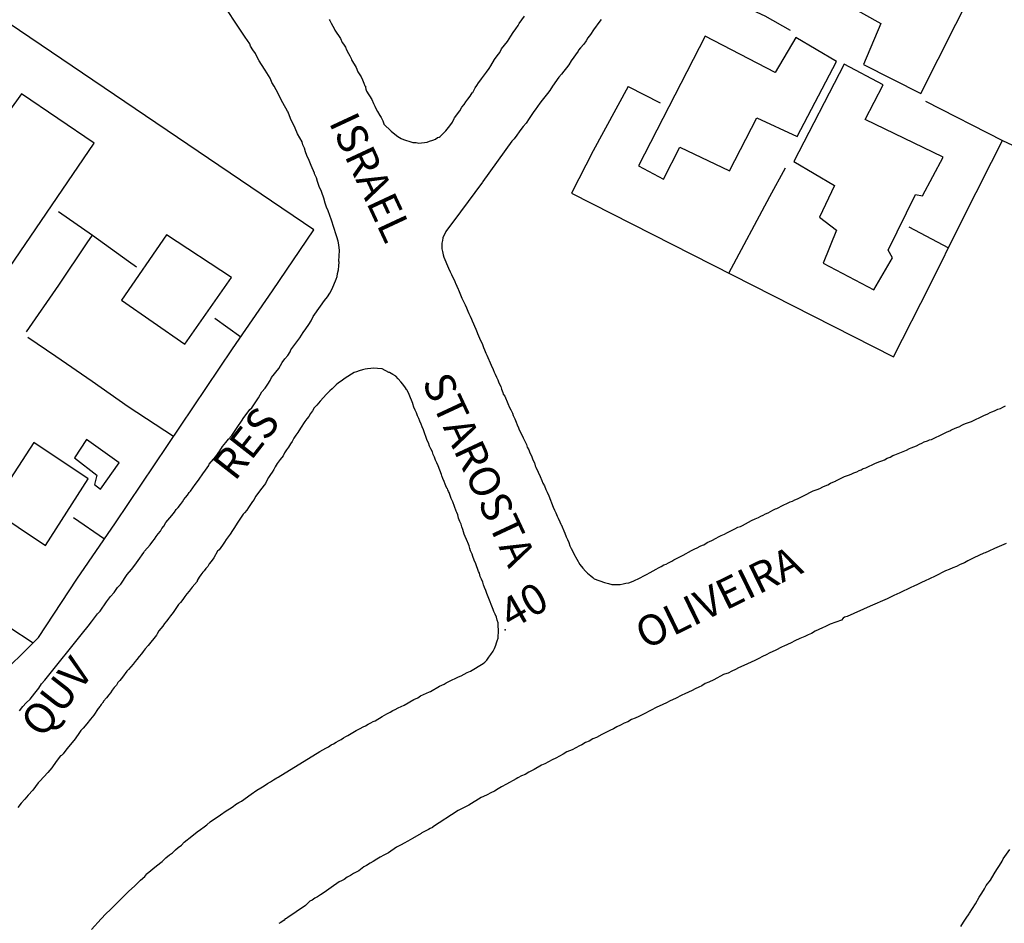
# Model space of a CAD drawing. Units: millimetres. Extents: x 185548 to 187960, y 1660429 to 1663203.
# Drawn here: x 185768 to 185849, y 1663048 to 1663123 of the extents above; entities that cross this region are included whole.
import ezdxf
from ezdxf.enums import TextEntityAlignment as Align

# ---------------------------------------------------------------- set-up
doc = ezdxf.new("R2010")
doc.units = ezdxf.units.MM
for name, color, linetype in [('Identificacao', 4, 'Continuous'), ('Pontos', 1, 'Continuous'), ('V-EDIFICACAO', 2, 'Continuous'), ('V-LOTE', 10, 'Continuous'), ('V-NOME_DOS_LOGRADOUROS', 7, 'Continuous'), ('V-QUADRA', 2, 'Continuous'), ('V-TESTADA', 5, 'Continuous')]:
    doc.layers.add(name, color=color, linetype=linetype)
doc.styles.add('cdl', font='romans.shx', dxfattribs={"height": 2.5})

msp = doc.modelspace()

# ---------------------------------------------------------------- linework, layer by layer
at = {"layer": 'Pontos'}
msp.add_point((185808.25, 1663072.423), dxfattribs=at)
at = {"layer": 'V-EDIFICACAO'}
for points in [[(185839.82, 1663135.32), (185838.66, 1663133.02), (185839.12, 1663132.26), (185837.66, 1663129.49), (185837.03, 1663129.61), (185834.59, 1663124.84), (185839.12, 1663122.27), (185837.68, 1663118.9), (185842.409, 1663116.518), (185846.71, 1663125.09), (185846.71, 1663125.09), (185843.38, 1663127.03), (185845.91, 1663132.21), (185839.82, 1663135.32)], [(185824.68, 1663121.23), (185819.2, 1663110.58), (185821.256, 1663109.475), (185822.6, 1663112.12), (185826.68, 1663110.16), (185828.92, 1663114.52), (185832.25, 1663112.99), (185835.48, 1663119.17), (185832.12, 1663121.12), (185830.427, 1663118.265), (185830.427, 1663118.265), (185824.68, 1663121.23)], [(185837.838, 1663114.384), (185837.838, 1663114.384), (185839.3, 1663117.25), (185836.11, 1663118.94), (185831.97, 1663110.94), (185835.31, 1663108.95), (185834.07, 1663106.35), (185835.48, 1663105.28), (185834.37, 1663102.59), (185838.55, 1663100.38), (185840.07, 1663103.02), (185839.73, 1663103.65), (185841.96, 1663108.21), (185842.53, 1663108.1), (185844.23, 1663111.29), (185837.838, 1663114.384)], [(185766.24, 1663113.39), (185766.96, 1663112.62), (185764.32, 1663108.57), (185763.11, 1663108.83), (185761.48, 1663106.25), (185767.5, 1663102.23), (185774.47, 1663112.44), (185768.49, 1663116.49), (185766.24, 1663113.39)], [(185780.39, 1663104.92), (185776.71, 1663099.54), (185781.91, 1663095.92), (185785.74, 1663101.39), (185780.39, 1663104.92)], [(185773.84, 1663088.07), (185772.85, 1663086.56), (185774.68, 1663085.15), (185774.48, 1663084.37), (185774.97, 1663084), (185776.52, 1663086.17), (185773.84, 1663088.07)], [(185769.51, 1663087.84), (185765.94, 1663082.38), (185770.46, 1663079.37), (185773.96, 1663084.85), (185769.51, 1663087.84)]]:
    msp.add_lwpolyline(points, close=True, dxfattribs=at)
at = {"layer": 'V-LOTE'}
for points in [[(185822.27, 1663126.48), (185827.26, 1663123.99), (185829.57, 1663122.91), (185831.66, 1663121.73)], [(185766.22, 1663068.18), (185769.88, 1663071.81), (185773.02, 1663076.6), (185776.22, 1663081.23), (185779.42, 1663086), (185782.62, 1663090.77), (185785.84, 1663095.54), (185789.12, 1663100.29), (185792.52, 1663105.32), (185767.47, 1663122.28)], [(185818.35, 1663117.11), (185815.46, 1663111.8), (185813.69, 1663108.32), (185840.17, 1663094.88), (185843.13, 1663100.75), (185845.69, 1663105.9), (185848.21, 1663110.88), (185849.12, 1663112.67)], [(185818.35, 1663117.11), (185820.99, 1663115.75)], [(185842.79, 1663115.89), (185849.12, 1663112.67), (185850.81, 1663111.86), (185854.27, 1663110.12), (185855.79, 1663109.38)], [(185826.62, 1663101.76), (185829.98, 1663108.07), (185831.29, 1663110.41)], [(185771.53, 1663106.82), (185774.32, 1663104.89), (185777.28, 1663102.75), (185777.94, 1663102.29)], [(185841.41, 1663105.56), (185844.67, 1663103.85)], [(185768.9, 1663096.92), (185771.56, 1663100.78), (185773.89, 1663104.24), (185774.32, 1663104.89)], [(185784.38, 1663098.05), (185786.52, 1663096.53)], [(185780.98, 1663088.32), (185777.26, 1663090.78), (185774.28, 1663092.84), (185771.3, 1663094.9), (185769, 1663096.47)], [(185741.08, 1663090.74), (185743.66, 1663088.99), (185744.56, 1663088.45), (185747.33, 1663086.45), (185750.23, 1663084.51), (185753.1, 1663082.57), (185755.13, 1663081.18), (185757.16, 1663079.77), (185759.19, 1663078.36), (185761.22, 1663076.95), (185763.29, 1663075.53), (185765.36, 1663074.11), (185767.43, 1663072.69), (185769.43, 1663071.36)], [(185775.3, 1663079.9), (185772.76, 1663081.64)]]:
    msp.add_lwpolyline(points, dxfattribs=at)
at = {"layer": 'V-QUADRA'}
for points in [[(185768.31, 1663065.77), (185768.59, 1663066.12), (185768.87, 1663066.42), (185769.19, 1663066.72), (185769.57, 1663067.23), (185769.9, 1663067.64), (185770.13, 1663067.98), (185770.41, 1663068.3), (185770.51, 1663068.44), (185773.5, 1663072.16), (185773.97, 1663072.74), (185774.23, 1663073.09), (185774.48, 1663073.43), (185774.74, 1663073.75), (185774.96, 1663073.97), (185775.47, 1663074.74), (185775.81, 1663075.17), (185776.09, 1663075.51), (185776.37, 1663075.9), (185776.65, 1663076.2), (185777.18, 1663076.97), (185777.53, 1663077.4), (185777.8, 1663077.76), (185777.8, 1663077.76), (185778.08, 1663078.13), (185778.53, 1663078.79), (185778.6, 1663078.9), (185779.07, 1663079.43), (185779.29, 1663079.73), (185779.41, 1663079.88), (185779.56, 1663080.1), (185779.73, 1663080.33), (185779.91, 1663080.55), (185780.03, 1663080.76), (185780.18, 1663080.95), (185780.34, 1663081.26), (185780.85, 1663081.83), (185781.06, 1663082.11), (185781.21, 1663082.32), (185781.36, 1663082.5), (185781.54, 1663082.73), (185781.71, 1663082.95), (185781.84, 1663083.14), (185781.96, 1663083.31), (185782.12, 1663083.51), (185782.26, 1663083.72), (185782.37, 1663083.83), (185782.76, 1663084.38), (185782.95, 1663084.62), (185783.1, 1663084.81), (185783.38, 1663085.27), (185783.62, 1663085.56), (185783.87, 1663085.95), (185783.92, 1663086.06), (185784.45, 1663086.68), (185784.8, 1663087.15), (185785.01, 1663087.5), (185785.27, 1663087.84), (185785.5, 1663088.12), (185785.78, 1663088.42), (185786.27, 1663089.14), (185786.57, 1663089.6), (185786.77, 1663089.9), (185787.03, 1663090.24), (185787.26, 1663090.54), (185787.43, 1663090.69), (185787.97, 1663091.52), (185788.25, 1663092), (185788.5, 1663092.3), (185788.72, 1663092.64), (185788.93, 1663092.94), (185789.04, 1663093.18), (185789.64, 1663093.92), (185789.92, 1663094.4), (185790.13, 1663094.7), (185790.37, 1663095), (185790.56, 1663095.3), (185790.63, 1663095.45), (185791.35, 1663096.43), (185791.63, 1663096.89), (185791.85, 1663097.19), (185792.09, 1663097.53), (185792.28, 1663097.83), (185792.47, 1663098.19), (185793.07, 1663099.03), (185793.39, 1663099.5), (185793.63, 1663099.8), (185793.82, 1663100.1), (185794.02, 1663100.46), (185794.36, 1663101.26), (185794.44, 1663101.49), (185794.46, 1663101.73), (185794.53, 1663102.03), (185794.57, 1663102.37), (185794.59, 1663102.67), (185794.57, 1663102.74), (185794.61, 1663103.62), (185794.57, 1663104.09), (185794.51, 1663104.39), (185794.4, 1663104.73), (185794.36, 1663104.92), (185793.97, 1663106.1), (185793.82, 1663106.51), (185793.69, 1663106.88), (185793.56, 1663107.18), (185793.45, 1663107.52), (185793.37, 1663107.82), (185793.37, 1663107.84), (185793.15, 1663108.46), (185792.96, 1663108.89), (185792.81, 1663109.28), (185792.73, 1663109.58), (185792.58, 1663109.92), (185792.56, 1663109.98), (185792.3, 1663110.61), (185792.13, 1663111.01), (185791.95, 1663111.42), (185791.83, 1663111.72), (185791.74, 1663112.02), (185791.61, 1663112.32), (185791.55, 1663112.56), (185791.18, 1663113.22), (185790.97, 1663113.69), (185790.84, 1663113.99), (185790.84, 1663113.99), (185790.65, 1663114.34), (185790.5, 1663114.68), (185790.39, 1663114.98), (185790.35, 1663115.08), (185789.96, 1663115.75), (185789.72, 1663116.22), (185789.58, 1663116.52), (185789.42, 1663116.82), (185789.25, 1663117.12), (185789.06, 1663117.42), (185788.95, 1663117.72), (185788.91, 1663117.79), (185788.5, 1663118.45), (185788.22, 1663118.92), (185788.03, 1663119.22), (185787.86, 1663119.52), (185787.71, 1663119.82), (185787.49, 1663120.12), (185787.32, 1663120.42), (185787.24, 1663120.62), (185786.87, 1663121.15), (185786.59, 1663121.56), (185784.92, 1663124.1)], [(185793.76, 1663122.61), (185793.82, 1663122.53), (185793.95, 1663122.31), (185794.08, 1663122.05), (185794.18, 1663121.88), (185794.25, 1663121.73), (185794.25, 1663121.73), (185794.7, 1663121.04), (185794.85, 1663120.72), (185794.96, 1663120.57), (185795.11, 1663120.34), (185795.21, 1663120.12), (185795.36, 1663119.82), (185795.47, 1663119.63), (185795.58, 1663119.4), (185795.62, 1663119.29), (185795.98, 1663118.66), (185796.14, 1663118.32), (185796.24, 1663118.15), (185796.39, 1663117.89), (185796.5, 1663117.66), (185796.61, 1663117.38), (185796.71, 1663117.16), (185796.78, 1663117.08), (185796.76, 1663117.01), (185796.8, 1663116.87), (185796.85, 1663116.71), (185797.27, 1663116.03), (185797.42, 1663115.71), (185797.53, 1663115.49), (185797.64, 1663115.24), (185797.74, 1663115.04), (185797.94, 1663114.72), (185798.04, 1663114.55), (185798.19, 1663114.29), (185798.26, 1663114.04), (185798.26, 1663114.01), (185798.88, 1663113.43), (185799.16, 1663113.17), (185799.42, 1663112.98), (185799.68, 1663112.83), (185799.87, 1663112.75), (185800.58, 1663112.53), (185800.66, 1663112.49), (185800.92, 1663112.49), (185801.13, 1663112.45), (185801.35, 1663112.47), (185801.61, 1663112.49), (185801.82, 1663112.53), (185802.03, 1663112.6), (185802.29, 1663112.7), (185802.51, 1663112.77), (185802.67, 1663112.9), (185802.81, 1663112.94), (185802.91, 1663112.98), (185803.36, 1663113.46), (185803.59, 1663113.73), (185803.77, 1663113.99), (185803.92, 1663114.18), (185804.05, 1663114.46), (185804.07, 1663114.53), (185804.5, 1663115.1), (185804.69, 1663115.41), (185804.86, 1663115.62), (185805.01, 1663115.84), (185805.16, 1663116.07), (185805.35, 1663116.31), (185805.53, 1663116.57), (185805.57, 1663116.6), (185805.65, 1663116.78), (185805.78, 1663116.99), (185805.91, 1663117.19), (185806.06, 1663117.4), (185806.25, 1663117.66), (185806.3, 1663117.74), (185806.7, 1663118.28), (185806.92, 1663118.58), (185807.07, 1663118.79), (185807.37, 1663119.31), (185807.58, 1663119.61), (185807.8, 1663119.91), (185807.93, 1663120.19), (185808.42, 1663120.79), (185808.7, 1663121.24), (185808.91, 1663121.54), (185809.11, 1663121.84), (185809.3, 1663122.12), (185809.39, 1663122.29), (185809.83, 1663122.89)], [(185816.14, 1663122.61), (185816.01, 1663122.46), (185815.49, 1663121.75), (185815.24, 1663121.37), (185815.04, 1663121.11), (185814.89, 1663120.87), (185814.7, 1663120.59), (185814.44, 1663120.27), (185814.27, 1663120.1), (185814.25, 1663120), (185813.67, 1663119.22), (185813.46, 1663118.88), (185813.29, 1663118.64), (185813.07, 1663118.36), (185812.88, 1663118.11), (185812.64, 1663117.87), (185812.13, 1663117.14), (185811.91, 1663116.78), (185811.72, 1663116.54), (185811.51, 1663116.26), (185811.29, 1663115.99), (185811.1, 1663115.73), (185810.89, 1663115.45), (185810.71, 1663115.19), (185810.59, 1663115.04), (185810.22, 1663114.48), (185809.96, 1663114.1), (185809.73, 1663113.82), (185809.54, 1663113.56), (185809.4, 1663113.37), (185809.19, 1663113.09), (185808.98, 1663112.81), (185808.79, 1663112.62), (185806.41, 1663109.29), (185806.38, 1663109.25), (185804.58, 1663106.79), (185803.37, 1663105.17), (185803.12, 1663104.65), (185803.08, 1663104.43), (185803.04, 1663104.22), (185803.04, 1663103.96), (185803.04, 1663103.75), (185803.1, 1663103.53), (185803.14, 1663103.27), (185803.19, 1663103.08), (185803.57, 1663102.18), (185803.72, 1663101.86), (185803.83, 1663101.64), (185803.96, 1663101.34), (185804.07, 1663101.15), (185804.07, 1663101.15), (185804.09, 1663101.08), (185804.13, 1663100.98), (185804.17, 1663100.92), (185804.26, 1663100.7), (185804.37, 1663100.44), (185804.39, 1663100.38), (185804.69, 1663099.69), (185804.84, 1663099.37), (185804.95, 1663099.15), (185805.07, 1663098.9), (185805.18, 1663098.64), (185805.25, 1663098.43), (185805.35, 1663098.21), (185805.46, 1663097.98), (185805.53, 1663097.85), (185805.83, 1663097.14), (185805.95, 1663096.89), (185805.97, 1663096.8), (185806.04, 1663096.59), (185806.13, 1663096.41), (185806.25, 1663096.16), (185806.34, 1663095.96), (185806.47, 1663095.64), (185806.55, 1663095.45), (185806.66, 1663095.17), (185806.73, 1663095.02), (185807.09, 1663094.2), (185807.24, 1663093.84), (185807.33, 1663093.63), (185807.41, 1663093.45), (185807.54, 1663093.2), (185807.63, 1663092.98), (185807.73, 1663092.75), (185807.88, 1663092.43), (185807.95, 1663092.21), (185808.06, 1663091.95), (185808.08, 1663091.8), (185808.21, 1663091.65), (185808.46, 1663091.05), (185808.59, 1663090.71), (185808.7, 1663090.52), (185808.83, 1663090.24), (185808.91, 1663090.05), (185809.02, 1663089.77), (185809.15, 1663089.51), (185809.23, 1663089.3), (185809.34, 1663089.04), (185809.37, 1663088.97), (185809.73, 1663088.22), (185809.88, 1663087.88), (185809.98, 1663087.67), (185810.05, 1663087.45), (185810.18, 1663087.24), (185810.28, 1663086.98), (185810.39, 1663086.74), (185810.52, 1663086.42), (185810.65, 1663086.17), (185810.71, 1663085.91), (185810.76, 1663085.8), (185810.95, 1663085.39), (185811.12, 1663085.05), (185811.25, 1663084.71), (185811.33, 1663084.49), (185811.46, 1663084.26), (185811.57, 1663083.98), (185811.68, 1663083.76), (185811.83, 1663083.44), (185812.19, 1663082.52), (185812.3, 1663082.26), (185812.41, 1663082.05), (185812.51, 1663081.79), (185812.6, 1663081.62), (185812.73, 1663081.32), (185812.82, 1663081.11), (185812.84, 1663081.08), (185813.13, 1663080.38), (185813.26, 1663080.08), (185813.35, 1663079.86), (185813.48, 1663079.61), (185813.56, 1663079.35), (185813.67, 1663079.13), (185813.78, 1663078.92), (185813.89, 1663078.68), (185814.38, 1663077.8), (185814.61, 1663077.5), (185814.83, 1663077.25), (185815, 1663077.1), (185815.28, 1663076.86), (185815.45, 1663076.73), (185815.56, 1663076.62), (185816.4, 1663076.32), (185816.74, 1663076.24), (185817, 1663076.17), (185817.21, 1663076.17), (185817.43, 1663076.17), (185817.68, 1663076.17), (185817.94, 1663076.21), (185818.16, 1663076.26), (185818.41, 1663076.3), (185818.63, 1663076.39), (185818.63, 1663076.39), (185818.82, 1663076.47), (185818.97, 1663076.54), (185819.12, 1663076.6), (185819.85, 1663076.99), (185820.17, 1663077.14), (185820.39, 1663077.27), (185820.64, 1663077.42), (185820.85, 1663077.54), (185821.07, 1663077.65), (185821.28, 1663077.78), (185821.46, 1663077.84), (185821.67, 1663077.95), (185821.93, 1663078.08), (185822.1, 1663078.19), (185822.16, 1663078.21), (185822.53, 1663078.4), (185822.87, 1663078.57), (185823.11, 1663078.7), (185823.32, 1663078.83), (185823.56, 1663078.96), (185823.82, 1663079.09), (185824.03, 1663079.17), (185824.26, 1663079.3), (185824.46, 1663079.39), (185824.56, 1663079.43), (185824.84, 1663079.62), (185825.23, 1663079.79), (185825.57, 1663079.97), (185825.76, 1663080.07), (185826, 1663080.18), (185826.26, 1663080.31), (185826.47, 1663080.42), (185826.73, 1663080.55), (185826.9, 1663080.63), (185827.12, 1663080.74), (185827.37, 1663080.87), (185827.59, 1663080.93), (185827.74, 1663081), (185828.49, 1663081.42), (185828.79, 1663081.57), (185829.05, 1663081.66), (185829.26, 1663081.79), (185829.45, 1663081.87), (185829.65, 1663081.96), (185829.86, 1663082.05), (185830.05, 1663082.17), (185830.25, 1663082.26), (185830.46, 1663082.37), (185830.57, 1663082.41), (185831.1, 1663082.67), (185831.45, 1663082.84), (185831.66, 1663082.95), (185831.85, 1663083.01), (185832.05, 1663083.12), (185832.26, 1663083.2), (185832.43, 1663083.29), (185832.6, 1663083.38), (185832.75, 1663083.44), (185833.55, 1663083.85), (185833.89, 1663083.96), (185834.11, 1663084.06), (185834.34, 1663084.19), (185834.53, 1663084.28), (185834.75, 1663084.36), (185834.98, 1663084.49), (185835.18, 1663084.58), (185835.39, 1663084.66), (185835.41, 1663084.67), (185836.14, 1663085.03), (185836.46, 1663085.16), (185836.68, 1663085.24), (185836.91, 1663085.35), (185837.15, 1663085.43), (185837.34, 1663085.54), (185837.49, 1663085.6), (185837.66, 1663085.69), (185837.88, 1663085.75), (185837.94, 1663085.78), (185838.63, 1663086.12), (185838.95, 1663086.25), (185839.21, 1663086.33), (185839.42, 1663086.42), (185839.64, 1663086.55), (185839.87, 1663086.63), (185840.11, 1663086.76), (185840.26, 1663086.83), (185841.22, 1663087.21), (185841.48, 1663087.34), (185841.61, 1663087.39), (185841.82, 1663087.47), (185842.04, 1663087.56), (185842.29, 1663087.71), (185842.49, 1663087.79), (185842.68, 1663087.88), (185842.94, 1663087.96), (185843.11, 1663088.05), (185843.28, 1663088.09), (185843.34, 1663088.1), (185844.24, 1663088.56), (185844.57, 1663088.71), (185844.57, 1663088.71), (185844.78, 1663088.78), (185844.8, 1663088.8), (185844.86, 1663088.84), (185844.97, 1663088.91), (185845.17, 1663088.99), (185845.36, 1663089.08), (185845.6, 1663089.16), (185845.64, 1663089.18), (185845.68, 1663089.21), (185845.72, 1663089.23), (185845.78, 1663089.25), (185845.94, 1663089.33), (185846.15, 1663089.42), (185846.41, 1663089.51), (185846.56, 1663089.57), (185847.57, 1663090.06), (185847.91, 1663090.19), (185848.1, 1663090.3), (185848.25, 1663090.36), (185848.47, 1663090.45), (185848.73, 1663090.58), (185848.94, 1663090.64), (185849.15, 1663090.75), (185849.37, 1663090.84)], [(185774.25, 1663047.81), (185775.02, 1663048.67), (185775.43, 1663049.08), (185775.79, 1663049.44), (185776.13, 1663049.76), (185776.39, 1663050.04), (185776.63, 1663050.26), (185777.31, 1663050.96), (185777.77, 1663051.35), (185778, 1663051.57), (185778.26, 1663051.84), (185778.62, 1663052.16), (185778.79, 1663052.38), (185778.82, 1663052.4), (185779.59, 1663053.02), (185780.06, 1663053.4), (185780.34, 1663053.68), (185780.64, 1663053.94), (185780.89, 1663054.11), (185781.15, 1663054.35), (185781.36, 1663054.54), (185781.63, 1663054.74), (185781.86, 1663054.97), (185782.48, 1663055.48), (185782.93, 1663055.83), (185783.21, 1663056.02), (185783.49, 1663056.23), (185783.73, 1663056.39), (185783.98, 1663056.64), (185784.84, 1663057.22), (185785.31, 1663057.54), (185785.57, 1663057.71), (185785.87, 1663057.91), (185786.08, 1663058.06), (185786.34, 1663058.25), (185786.58, 1663058.36), (185787.37, 1663058.92), (185787.84, 1663059.26), (185788.16, 1663059.43), (185788.44, 1663059.6), (185788.7, 1663059.81), (185788.96, 1663059.94), (185789.21, 1663060.11), (185789.47, 1663060.26), (185789.58, 1663060.31), (185793.01, 1663062.43), (185793.5, 1663062.71), (185793.72, 1663062.82), (185793.93, 1663062.97), (185794.14, 1663063.07), (185794.36, 1663063.2), (185794.55, 1663063.31), (185794.75, 1663063.42), (185794.94, 1663063.55), (185795.15, 1663063.65), (185795.32, 1663063.74), (185795.99, 1663064.15), (185796.33, 1663064.32), (185796.57, 1663064.47), (185796.76, 1663064.55), (185796.97, 1663064.68), (185797.19, 1663064.79), (185797.4, 1663064.9), (185797.55, 1663064.96), (185798.13, 1663065.32), (185798.52, 1663065.54), (185798.78, 1663065.67), (185799.01, 1663065.8), (185799.2, 1663065.88), (185799.44, 1663066.01), (185799.68, 1663066.12), (185799.95, 1663066.25), (185800.72, 1663066.7), (185801.05, 1663066.85), (185801.28, 1663067), (185801.52, 1663067.11), (185801.78, 1663067.23), (185802.03, 1663067.34), (185802.1, 1663067.36), (185802.85, 1663067.79), (185803.23, 1663067.96), (185803.4, 1663068.07), (185803.62, 1663068.18), (185803.88, 1663068.31), (185804.14, 1663068.43), (185804.39, 1663068.56), (185804.61, 1663068.65), (185804.61, 1663068.65), (185804.86, 1663068.8), (185805.12, 1663068.93), (185805.38, 1663069.03), (185805.4, 1663069.04), (185806.43, 1663069.66), (185806.56, 1663069.78), (185806.62, 1663069.83), (185806.66, 1663069.85), (185806.7, 1663069.91), (185806.72, 1663069.93), (185806.9, 1663070.19), (185807.07, 1663070.4), (185807.24, 1663070.69), (185807.37, 1663070.9), (185807.48, 1663071.16), (185807.54, 1663071.37), (185807.57, 1663071.52), (185807.65, 1663071.76), (185807.69, 1663072.4), (185807.67, 1663072.75), (185807.65, 1663073), (185807.58, 1663073.22), (185807.52, 1663073.47), (185807.41, 1663073.73), (185807.32, 1663073.95), (185807.24, 1663074.1), (185806.83, 1663075.15), (185806.72, 1663075.42), (185806.66, 1663075.66), (185806.53, 1663075.92), (185806.45, 1663076.13), (185806.4, 1663076.35), (185806.3, 1663076.6), (185806.19, 1663076.82), (185806.12, 1663077.08), (185806.04, 1663077.23), (185805.82, 1663077.87), (185805.7, 1663078.17), (185805.57, 1663078.45), (185805.53, 1663078.66), (185805.4, 1663078.92), (185805.33, 1663079.13), (185805.27, 1663079.35), (185805.16, 1663079.61), (185805.14, 1663079.67), (185804.86, 1663080.31), (185804.75, 1663080.68), (185804.67, 1663080.89), (185804.63, 1663081.11), (185804.5, 1663081.34), (185804.41, 1663081.62), (185804.35, 1663081.88), (185804.26, 1663082.09), (185804.22, 1663082.2), (185803.94, 1663082.95), (185803.81, 1663083.22), (185803.72, 1663083.47), (185803.64, 1663083.72), (185803.59, 1663083.81), (185803.53, 1663083.94), (185803.51, 1663084.04), (185803.44, 1663084.09), (185803.42, 1663084.13), (185803.3, 1663084.41), (185803.23, 1663084.62), (185803.12, 1663084.88), (185803.04, 1663085.09), (185803, 1663085.2), (185802.72, 1663085.91), (185802.61, 1663086.16), (185802.52, 1663086.38), (185802.42, 1663086.64), (185802.33, 1663086.85), (185802.27, 1663087.07), (185802.14, 1663087.32), (185802.03, 1663087.54), (185801.94, 1663087.8), (185801.84, 1663087.99), (185801.52, 1663088.87), (185801.41, 1663089.12), (185801.34, 1663089.34), (185801.22, 1663089.6), (185801.13, 1663089.81), (185801.02, 1663090.03), (185800.94, 1663090.28), (185800.85, 1663090.5), (185800.72, 1663090.75), (185800.66, 1663091.01), (185800.66, 1663091.03), (185800.34, 1663091.78), (185800.19, 1663092.13), (185800.14, 1663092.19), (185800.04, 1663092.32), (185799.82, 1663092.64), (185799.67, 1663092.81), (185799.44, 1663093.07), (185799.24, 1663093.28), (185799.01, 1663093.43), (185798.73, 1663093.58), (185798.67, 1663093.6), (185798.67, 1663093.6), (185798.13, 1663093.88), (185797.75, 1663093.92), (185797.4, 1663093.95), (185797.19, 1663093.92), (185796.93, 1663093.9), (185796.72, 1663093.86), (185796.5, 1663093.82), (185796.25, 1663093.73), (185796.03, 1663093.65), (185795.84, 1663093.6), (185795.09, 1663093.11), (185794.75, 1663092.87), (185794.55, 1663092.74), (185794.36, 1663092.57), (185794.18, 1663092.42), (185794.01, 1663092.25), (185793.82, 1663092.08), (185793.67, 1663091.91), (185793.56, 1663091.8), (185793.03, 1663091.22), (185792.75, 1663090.9), (185792.55, 1663090.69), (185792.41, 1663090.45), (185792.25, 1663090.21), (185792.11, 1663089.98), (185791.95, 1663089.78), (185791.76, 1663089.57), (185791.42, 1663089.01), (185791.21, 1663088.67), (185791.03, 1663088.43), (185790.88, 1663088.18), (185790.73, 1663087.92), (185790.6, 1663087.73), (185790.43, 1663087.45), (185790.26, 1663087.23), (185790.09, 1663086.98), (185789.99, 1663086.74), (185789.75, 1663086.44), (185789.51, 1663086.1), (185789.34, 1663085.84), (185789.23, 1663085.61), (185789.1, 1663085.39), (185788.95, 1663085.2), (185788.8, 1663084.97), (185788.68, 1663084.77), (185788.53, 1663084.47), (185788.12, 1663083.95), (185787.9, 1663083.63), (185787.73, 1663083.4), (185787.6, 1663083.16), (185787.47, 1663082.97), (185787.3, 1663082.73), (185787.13, 1663082.48), (185787, 1663082.28), (185786.81, 1663082.05), (185786.7, 1663081.94), (185786.21, 1663081.19), (185785.99, 1663080.85), (185785.82, 1663080.59), (185785.63, 1663080.31), (185785.48, 1663080.07), (185785.31, 1663079.86), (185785.18, 1663079.63), (185785.01, 1663079.39), (185784.88, 1663079.19), (185784.73, 1663079.02), (185784.6, 1663078.9), (185784.28, 1663078.34), (185784.07, 1663078.04), (185783.91, 1663077.85), (185783.79, 1663077.65), (185783.64, 1663077.48), (185783.51, 1663077.29), (185783.4, 1663077.18), (185783.23, 1663076.95), (185783.08, 1663076.75), (185782.93, 1663076.48), (185782.91, 1663076.41), (185782.5, 1663075.94), (185782.26, 1663075.62), (185782.07, 1663075.38), (185781.92, 1663075.16), (185781.75, 1663074.93), (185781.56, 1663074.69), (185781.39, 1663074.52), (185780.96, 1663073.86), (185780.72, 1663073.58), (185780.57, 1663073.36), (185780.42, 1663073.17), (185780.25, 1663072.96), (185780.1, 1663072.74), (185779.93, 1663072.53), (185779.76, 1663072.34), (185779.63, 1663072.1), (185779.59, 1663071.99), (185778.9, 1663071.14), (185778.66, 1663070.86), (185778.49, 1663070.65), (185778.34, 1663070.47), (185778.15, 1663070.25), (185778.15, 1663070.25), (185777.96, 1663070), (185777.83, 1663069.83), (185777.65, 1663069.61), (185777.48, 1663069.4), (185777.29, 1663069.16), (185777.14, 1663069.04), (185776.78, 1663068.54), (185776.56, 1663068.26), (185776.41, 1663068.09), (185776.28, 1663067.88), (185776.09, 1663067.68), (185775.94, 1663067.47), (185775.81, 1663067.25), (185775.66, 1663067.08), (185775.47, 1663066.83), (185775.23, 1663066.57), (185775.17, 1663066.44), (185775.13, 1663066.44), (185775.11, 1663066.38), (185775.04, 1663066.29), (185774.98, 1663066.2), (185774.95, 1663066.16), (185774.78, 1663065.97), (185774.42, 1663065.41), (185774.16, 1663065.09), (185773.86, 1663064.7), (185773.56, 1663064.34), (185773.37, 1663064.15), (185773.26, 1663064), (185772.9, 1663063.48), (185772.51, 1663063.01), (185772.21, 1663062.64), (185771.91, 1663062.24), (185771.78, 1663062.09), (185771.68, 1663062.07), (185771.33, 1663061.6), (185770.97, 1663061.1), (185770.64, 1663060.71), (185770.32, 1663060.35), (185770, 1663059.99), (185769.85, 1663059.86), (185769.42, 1663059.26), (185769.04, 1663058.83), (185768.76, 1663058.51), (185768.46, 1663058.17), (185768.18, 1663057.84)], [(185849.43, 1663079.54), (185848.47, 1663079.11), (185848, 1663078.9), (185847.7, 1663078.77), (185847.59, 1663078.73), (185846.77, 1663078.34), (185846.28, 1663078.1), (185845.98, 1663077.95), (185845.64, 1663077.8), (185845.34, 1663077.65), (185845.04, 1663077.54), (185844.74, 1663077.4), (185844.44, 1663077.29), (185844.42, 1663077.29), (185843.58, 1663076.84), (185843.11, 1663076.62), (185842.77, 1663076.47), (185842.47, 1663076.32), (185842.12, 1663076.15), (185841.82, 1663076.02), (185841.59, 1663075.92), (185840.67, 1663075.47), (185840.19, 1663075.25), (185839.65, 1663074.98), (185839.65, 1663074.98), (185838.23, 1663074.39), (185836.36, 1663073.53), (185836.12, 1663073.47), (185836.03, 1663073.38), (185835.88, 1663073.24), (185834.96, 1663072.89), (185834.57, 1663072.72), (185834.32, 1663072.61), (185834.02, 1663072.46), (185833.72, 1663072.31), (185833.42, 1663072.14), (185833.14, 1663072.02), (185832.86, 1663071.89), (185832.47, 1663071.71), (185832.05, 1663071.52), (185831.75, 1663071.37), (185831.45, 1663071.22), (185831.15, 1663071.09), (185831, 1663071.03), (185830.42, 1663070.73), (185829.99, 1663070.54), (185829.69, 1663070.38), (185829.39, 1663070.25), (185829.09, 1663070.08), (185828.77, 1663069.92), (185827.85, 1663069.51), (185827.42, 1663069.31), (185827.16, 1663069.18), (185826.86, 1663069.03), (185826.56, 1663068.86), (185826.26, 1663068.78), (185826.19, 1663068.76), (185825.4, 1663068.33), (185824.97, 1663068.13), (185824.67, 1663068.01), (185824.39, 1663067.83), (185824.16, 1663067.71), (185823.86, 1663067.58), (185823.6, 1663067.45), (185823.3, 1663067.32), (185823, 1663067.17), (185822.76, 1663067.06), (185822.23, 1663066.8), (185821.8, 1663066.59), (185821.5, 1663066.44), (185821.2, 1663066.29), (185820.9, 1663066.16), (185820.71, 1663066.08), (185819.66, 1663065.54), (185819.23, 1663065.3), (185818.93, 1663065.18), (185818.63, 1663065.05), (185818.33, 1663064.88), (185818.03, 1663064.75), (185817.73, 1663064.6), (185817.43, 1663064.45), (185817.13, 1663064.3), (185816.85, 1663064.15), (185816.18, 1663063.82), (185815.75, 1663063.59), (185815.45, 1663063.46), (185815.15, 1663063.29), (185814.85, 1663063.16), (185814.55, 1663062.99), (185814.36, 1663062.9), (185813.74, 1663062.58), (185813.31, 1663062.39), (185813.01, 1663062.22), (185812.71, 1663062.05), (185812.41, 1663061.87), (185812.11, 1663061.75), (185811.81, 1663061.59), (185811.51, 1663061.42), (185811.23, 1663061.3), (185810.61, 1663060.95), (185810.18, 1663060.72), (185809.88, 1663060.54), (185809.58, 1663060.42), (185809.28, 1663060.26), (185809.13, 1663060.18), (185808.36, 1663059.75), (185807.95, 1663059.52), (185807.65, 1663059.36), (185807.35, 1663059.17), (185807.05, 1663059.04), (185806.75, 1663058.87), (185806.45, 1663058.72), (185806.26, 1663058.64), (185805.26, 1663058.02), (185804.37, 1663057.59), (185802.27, 1663056.2), (185802.27, 1663056.19), (185802.2, 1663056.15), (185802.12, 1663056.13), (185802.07, 1663056.09), (185801.95, 1663056.02), (185801.65, 1663055.87), (185801.39, 1663055.74), (185801.33, 1663055.7), (185800.62, 1663055.27), (185800.62, 1663055.27), (185800.23, 1663055.06), (185799.93, 1663054.89), (185799.68, 1663054.76), (185799.42, 1663054.61), (185799.31, 1663054.57), (185798.65, 1663054.11), (185798.26, 1663053.9), (185797.96, 1663053.73), (185797.7, 1663053.58), (185797.4, 1663053.4), (185797.15, 1663053.26), (185796.85, 1663053.06), (185796.61, 1663052.94), (185796.2, 1663052.63), (185795.77, 1663052.4), (185795.52, 1663052.23), (185795.26, 1663052.1), (185795, 1663051.9), (185794.79, 1663051.8), (185794.59, 1663051.71), (185793.95, 1663051.24), (185793.54, 1663050.98), (185793.28, 1663050.79), (185793.07, 1663050.66), (185792.81, 1663050.49), (185792.6, 1663050.36), (185792.38, 1663050.21), (185792.19, 1663050.13), (185791.83, 1663049.76), (185790.3, 1663048.73), (185790.26, 1663048.71), (185790.17, 1663048.67), (185790.07, 1663048.56), (185789.81, 1663048.37), (185789.64, 1663048.28)], [(185845.7, 1663048.05), (185845.92, 1663048.39), (185846.13, 1663048.74), (185846.37, 1663049.08), (185846.41, 1663049.14), (185846.41, 1663049.14), (185846.9, 1663049.91), (185847.2, 1663050.45), (185847.42, 1663050.79), (185847.65, 1663051.14), (185847.78, 1663051.41), (185848.14, 1663051.86), (185848.44, 1663052.38), (185848.64, 1663052.72), (185848.88, 1663053.07), (185849.09, 1663053.41), (185849.17, 1663053.6), (185849.71, 1663054.37)]]:
    msp.add_lwpolyline(points, dxfattribs=at)
at = {"layer": 'V-TESTADA'}
for points in [[(185766.22, 1663068.18), (185769.88, 1663071.81), (185773.02, 1663076.6), (185776.22, 1663081.23), (185779.42, 1663086), (185782.62, 1663090.77), (185785.84, 1663095.54), (185789.12, 1663100.29), (185792.52, 1663105.32), (185767.47, 1663122.28)], [(185818.35, 1663117.11), (185815.46, 1663111.8), (185813.69, 1663108.32), (185840.17, 1663094.88), (185843.13, 1663100.75), (185845.69, 1663105.9), (185848.21, 1663110.88), (185849.12, 1663112.67)]]:
    msp.add_lwpolyline(points, dxfattribs=at)

# ---------------------------------------------------------------- texts
at = {"layer": 'Identificacao', "style": 'cdl'}
msp.add_attdef('40', (185808.75, 1663072.423), '40', height=2.5, rotation=30, dxfattribs=at)
at = {"layer": 'V-NOME_DOS_LOGRADOUROS'}
for s, rotation, p in [('ISRAEL', 295, (185793.007, 1663113.839)), ('STAROSTA', 295, (185800.662, 1663092.466)), ('RES', 52, (185786.63, 1663084.09)), ('OLIVEIRA', 26, (185820.09, 1663070.08)), ('QUV', 52, (185770.82, 1663062.94))]:
    msp.add_text(s, height=2.5, rotation=rotation, dxfattribs=at).set_placement(p, align=Align.BOTTOM_LEFT)

doc.saveas('drawing.dxf')
